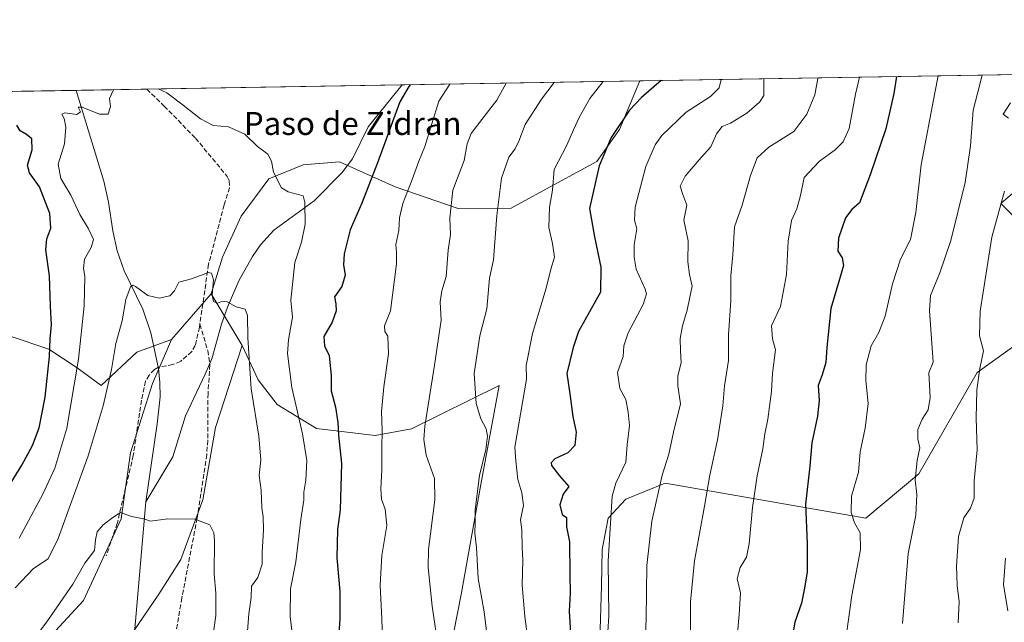
# Model space of a CAD drawing. Units: metres. Extents: x 614385 to 617839, y 4722437 to 4724807.
# Drawn here: x 616313 to 616656, y 4724597 to 4724807 of the extents above; entities that cross this region are included whole.
import ezdxf
from ezdxf.enums import TextEntityAlignment as Align

# ---------------------------------------------------------------- set-up
doc = ezdxf.new("R2010")
doc.units = ezdxf.units.M
doc.header["$MEASUREMENT"] = 0
doc.linetypes.add('DGN Style 3', pattern=[2.307223458686699, 1.648016756204785, -0.6592067024819142])
for name, color, linetype, lineweight in [('Arbolado forestal CxS', 92, 'Continuous', 0), ('Comarca CxS', 21, 'Continuous', 0), ('Comunidad Autónoma CxS', 142, 'Continuous', 0), ('Corriente natural lineal', 142, 'Continuous', 13), ('Cultivos herbáceos CxS', 92, 'Continuous', 0), ('Curva de nivel maestra', 30, 'Continuous', 30), ('Curva de nivel normal', 30, 'Continuous', 0), ('Entidad de ámbito territorial CxS', 92, 'Continuous', 0), ('Matorral CxS', 135, 'Continuous', 0), ('Municipio CxS', 4, 'Continuous', 0), ('Pastizal CxS', 92, 'Continuous', 0), ('Provincia CxS', 1, 'Continuous', 0), ('Senda', 7, 'DGN Style 3', 0), ('Texto cartográfico', 7, 'Continuous', 0)]:
    doc.layers.add(name, color=color, linetype=linetype, lineweight=lineweight)
doc.styles.add('Style-Arial', font='txt')

msp = doc.modelspace()

# ---------------------------------------------------------------- linework, layer by layer
at = {"layer": 'Arbolado forestal CxS', "color": 92, "linetype": 'Continuous', "lineweight": 0, "extrusion": (-0.2852911782198755, -0.004786705973201914, 0.9584289389807893), "elevation": -197718.2049731633, "flags": 128}
msp.add_lwpolyline([(-4713778.173820062, 667018.8969036336), (-4713778.173820062, 667307.9152861258)], dxfattribs=at)
at = {"layer": 'Arbolado forestal CxS', "color": 92, "linetype": 'Continuous', "lineweight": 0, "extrusion": (0.006671282773056631, -0.01108863398182909, 0.9999162645854797), "elevation": -47488.73153790209, "flags": 128}
msp.add_lwpolyline([(616361.0304582538, 4724475.632040108), (616371.8668318146, 4724457.621932833)], dxfattribs=at)
at = {"layer": 'Arbolado forestal CxS', "color": 92, "linetype": 'Continuous', "lineweight": 0}
for points in [[(616458.0358999996, 4724561.0141, 808.9548000000068), (616467.1687000003, 4724607.044700001, 813.2449000000051), (616474.0380999995, 4724645.375299999, 815.0463000000018), (616480.4115000004, 4724679.880899999, 817.312300000005), (616449.7934999998, 4724664.7985, 808.4131999999955), (616437.1584999999, 4724662.432499999, 803.8059000000068), (616416.7154999999, 4724664.8595, 796.793399999995), (616403.0516999997, 4724673.244899999, 792.726800000004), (616396.3749000002, 4724681.8869, 790.8650999999954), (616390.8532999996, 4724693.7437, 789.6165000000037), (616380.0185000002, 4724711.752699999, 789.8885000000009), (616384.0015000004, 4724724.591499999, 791.0329000000056), (616390.4808999998, 4724738.7915, 792.702099999995), (616400.1810999997, 4724751.839299999, 794.5127999999969), (616412.0891000004, 4724756.7171, 796.0813999999956), (616424.7710999995, 4724757.815099999, 796.9768999999943), (616444.1750999996, 4724749.004899999, 803.0956000000006), (616466.0739000002, 4724741.553900001, 810.5959000000004), (616484.5186999999, 4724741.593699999, 816.138300000006), (616500.7336999997, 4724750.4363, 820.3304000000062), (616514.4549000004, 4724757.920100001, 824.277700000006), (616522.3191000001, 4724768.996300001, 824.7284999999974), (616529.3715000004, 4724785.9452, 822.5408000000026), (616806.3361000001, 4724790.5921, 905.0068000000028)], [(616529.3715000004, 4724785.9453, 822.5406999999979), (616522.3191000001, 4724768.996300001, 824.7284999999974), (616514.4549000004, 4724757.920100001, 824.277700000006), (616500.7336999997, 4724750.4363, 820.3304000000062), (616484.5186999999, 4724741.593699999, 816.138300000006), (616466.0739000002, 4724741.553900001, 810.5959000000004), (616444.1750999996, 4724749.004899999, 803.0956000000006), (616424.7710999995, 4724757.815099999, 796.9768999999943), (616412.0891000004, 4724756.7171, 796.0813999999956), (616400.1810999997, 4724751.839299999, 794.5127999999969), (616390.4808999998, 4724738.7915, 792.702099999995), (616384.0015000004, 4724724.591499999, 791.0329000000056), (616380.0185000002, 4724711.752699999, 789.8885000000009)], [(616663.4370999997, 4724750.301100001, 866.730899999995), (616655.1961000003, 4724743.235099999, 864.6978999999993), (616668.1458999999, 4724730.280099999, 869.9435999999987)], [(616668.1458999999, 4724730.280099999, 869.9435999999987), (616655.1961000003, 4724743.235099999, 864.6978999999993), (616663.4370999997, 4724750.301100001, 866.730899999995)], [(616663.4370999997, 4724750.301100001, 866.730899999995), (616655.1961000003, 4724743.235099999, 864.6978999999993), (616668.1458999999, 4724730.280099999, 869.9435999999987)], [(616663.4370999997, 4724750.301100001, 866.730899999995), (616655.1961000003, 4724743.235099999, 864.6978999999993), (616668.1458999999, 4724730.280099999, 869.9435999999987)], [(616390.8532999996, 4724693.7437, 789.6165000000037), (616381.5027000001, 4724665.2159, 786.8657999999997), (616377.1253000004, 4724640.052100001, 785.4140000000043), (616369.4671, 4724619.2653, 784.5834999999935), (616361.8076999999, 4724607.230699999, 783.9489000000032), (616347.5856999997, 4724586.4439, 782.6897000000026), (616343.2725000001, 4724565.7959, 781.7045999999973), (616326.7906999999, 4724517.510500001, 779.3246999999974), (616319.7270999998, 4724466.867900001, 775.3499000000012), (616309.1316999998, 4724435.0703, 771.7777999999962), (616303.2443000004, 4724412.693499999, 769.8640000000014), (616289.1183000002, 4724395.0277, 768.5181000000011), (616292.6501000002, 4724385.605699999, 767.5981000000029), (616320.8618999999, 4724379.8095, 770.2023000000045)], [(616347.5856999997, 4724586.4439, 782.6897000000026), (616361.8076999999, 4724607.230699999, 783.9489000000032), (616369.4671, 4724619.2653, 784.5834999999935), (616377.1253000004, 4724640.052100001, 785.4140000000043), (616381.5027000001, 4724665.2159, 786.8657999999997), (616390.8532999996, 4724693.7437, 789.6165000000037), (616396.3749000002, 4724681.8869, 790.8650999999954), (616403.0516999997, 4724673.244899999, 792.726800000004), (616416.7154999999, 4724664.8595, 796.793399999995), (616437.1584999999, 4724662.432499999, 803.8059000000068), (616449.7934999998, 4724664.7985, 808.4131999999955), (616480.4115000004, 4724679.880899999, 817.312300000005), (616474.0380999995, 4724645.375299999, 815.0463000000018), (616467.1687000003, 4724607.044700001, 813.2449000000051), (616458.0358999996, 4724561.0141, 808.9548000000068)], [(616390.8532999996, 4724693.7437, 789.6165000000037), (616396.3749000002, 4724681.8869, 790.8650999999954), (616403.0516999997, 4724673.244899999, 792.726800000004), (616416.7154999999, 4724664.8595, 796.793399999995), (616437.1584999999, 4724662.432499999, 803.8059000000068), (616449.7934999998, 4724664.7985, 808.4131999999955), (616480.4115000004, 4724679.880899999, 817.312300000005), (616474.0380999995, 4724645.375299999, 815.0463000000018), (616467.1687000003, 4724607.044700001, 813.2449000000051), (616458.0358999996, 4724561.0141, 808.9548000000068), (616448.1190999999, 4724501.627499999, 803.591499999995), (616445.5346999997, 4724467.8959, 799.704700000002), (616450.6193000004, 4724433.173900001, 804.7838000000047), (616442.2581000002, 4724418.272299999, 801.5001999999951), (616428.5151000004, 4724411.4233, 797.2376999999979), (616416.6999000004, 4724404.009500001, 793.8951999999991), (616410.3306999998, 4724380.9869, 791.6592999999993), (616410.3302999996, 4724350.3661, 796.9348000000027)], [(616662.9203000005, 4724695.842300001, 869.9521999999997), (616646.9550999999, 4724684.349500001, 864.5966000000045), (616626.5635000002, 4724649.0459, 860.311799999996), (616608.1064999999, 4724633.7071, 855.9284000000043), (616538.2669000002, 4724645.818700001, 835.1143000000012), (616524.4769000001, 4724640.2369, 831.3025000000052), (616518.3547, 4724633.6669, 829.3338999999978), (616516.2087000003, 4724622.799100001, 828.9244000000036), (616516.0355000002, 4724610.099099999, 828.8934000000008), (616515.4590999996, 4724591.0383, 828.6524000000064), (616499.8004999999, 4724530.0689, 824.2584999999963), (616500.7878999999, 4724487.686100001, 823.2302000000054), (616493.2490999997, 4724432.828700001, 818.6906000000017), (616494.4168999996, 4724418.273700001, 816.4519), (616499.1416999997, 4724410.830900001, 817.047900000005), (616508.3816999998, 4724401.648700001, 819.7848999999987)], [(616508.3816999998, 4724401.648700001, 819.7848999999987), (616499.1416999997, 4724410.830900001, 817.047900000005), (616494.4168999996, 4724418.273700001, 816.4519), (616493.2490999997, 4724432.828700001, 818.6906000000017), (616500.7878999999, 4724487.686100001, 823.2302000000054), (616499.8004999999, 4724530.0689, 824.2584999999963), (616515.4590999996, 4724591.0383, 828.6524000000064), (616516.0355000002, 4724610.099099999, 828.8934000000008), (616516.2087000003, 4724622.799100001, 828.9244000000036), (616518.3547, 4724633.6669, 829.3338999999978), (616524.4769000001, 4724640.2369, 831.3025000000052), (616538.2669000002, 4724645.818700001, 835.1143000000012), (616608.1064999999, 4724633.7071, 855.9284000000043), (616626.5635000002, 4724649.0459, 860.311799999996), (616646.9550999999, 4724684.349500001, 864.5966000000045), (616662.9203000005, 4724695.842300001, 869.9521999999997)], [(616662.9203000005, 4724695.842300001, 869.9521999999997), (616646.9550999999, 4724684.349500001, 864.5966000000045), (616626.5635000002, 4724649.0459, 860.311799999996), (616608.1064999999, 4724633.7071, 855.9284000000043), (616538.2669000002, 4724645.818700001, 835.1143000000012), (616524.4769000001, 4724640.2369, 831.3025000000052), (616518.3547, 4724633.6669, 829.3338999999978), (616516.2087000003, 4724622.799100001, 828.9244000000036), (616516.0355000002, 4724610.099099999, 828.8934000000008), (616515.4590999996, 4724591.0383, 828.6524000000064), (616499.8004999999, 4724530.0689, 824.2584999999963), (616500.7878999999, 4724487.686100001, 823.2302000000054), (616493.2490999997, 4724432.828700001, 818.6906000000017), (616494.4168999996, 4724418.273700001, 816.4519), (616499.1416999997, 4724410.830900001, 817.047900000005), (616508.3816999998, 4724401.648700001, 819.7848999999987), (616520.2553000003, 4724390.023700001, 823.314400000003), (616525.0033, 4724381.945900001, 824.4225000000006), (616523.8151000004, 4724362.2279, 825.2122999999993), (616518.6338999998, 4724355.076099999, 824.8931000000011), (616524.8234999999, 4724317.203299999, 826.852899999998), (616526.8728999998, 4724292.656500001, 826.1027000000031)], [(616662.9203000005, 4724695.842300001, 869.9521999999997), (616646.9550999999, 4724684.349500001, 864.5966000000045), (616626.5635000002, 4724649.0459, 860.311799999996), (616608.1064999999, 4724633.7071, 855.9284000000043), (616538.2669000002, 4724645.818700001, 835.1143000000012), (616524.4769000001, 4724640.2369, 831.3025000000052), (616518.3547, 4724633.6669, 829.3338999999978), (616516.2087000003, 4724622.799100001, 828.9244000000036), (616516.0355000002, 4724610.099099999, 828.8934000000008), (616515.4590999996, 4724591.0383, 828.6524000000064), (616499.8004999999, 4724530.0689, 824.2584999999963), (616500.7878999999, 4724487.686100001, 823.2302000000054), (616493.2490999997, 4724432.828700001, 818.6906000000017), (616494.4168999996, 4724418.273700001, 816.4519), (616499.1416999997, 4724410.830900001, 817.047900000005), (616508.3816999998, 4724401.648700001, 819.7848999999987), (616520.2553000003, 4724390.023700001, 823.314400000003), (616525.0033, 4724381.945900001, 824.4225000000006), (616523.8151000004, 4724362.2279, 825.2122999999993), (616518.6338999998, 4724355.076099999, 824.8931000000011), (616524.8234999999, 4724317.203299999, 826.852899999998), (616526.8728999998, 4724292.656500001, 826.1027000000031)]]:
    msp.add_polyline3d(points, dxfattribs=at)
at = {"layer": 'Comarca CxS', "color": 21, "linetype": 'Continuous', "lineweight": 0, "flags": 128}
msp.add_lwpolyline([(614950.7337753967, 4722445.484882726), (614423.3900008631, 4722436.639982751), (614385.1900008639, 4724749.969982726), (617727.6331905529, 4724806.049667588), (617799.7700008893, 4724807.259982726), (617839.0900008884, 4722493.929982751)], close=True, dxfattribs=at)
at = {"layer": 'Comunidad Autónoma CxS', "color": 142, "linetype": 'Continuous', "lineweight": 0, "flags": 128}
msp.add_lwpolyline([(614950.7337753967, 4722445.484882726), (614423.3900008631, 4722436.639982751), (614385.1900008639, 4724749.969982726), (617727.6331905529, 4724806.049667588), (617799.7700008893, 4724807.259982726), (617839.0900008884, 4722493.929982751)], close=True, dxfattribs=at)
at = {"layer": 'Corriente natural lineal', "color": 142, "linetype": 'Continuous', "lineweight": 13}
for points in [[(616333.0300000003, 4724782.650599999, 795.5108999999939), (616342.6801000005, 4724750.9901, 793.6726000000053), (616344.2100999998, 4724743.6601, 793.0482000000048), (616345.8201000001, 4724733.780099999, 792.6190999999964), (616347.3000999996, 4724726.7401, 791.7692999999999), (616349.7801000001, 4724719.800100001, 791.0096999999951), (616356.2301000003, 4724706.460100001, 789.7614000000032), (616359.0500999996, 4724698.1501, 788.8986000000006), (616361.7100999998, 4724685.800100001, 787.7388999999966), (616362.1901000004, 4724680.860099999, 787.4648000000017), (616362.2200999996, 4724675.9101, 787.2204000000056), (616361.2401000002, 4724666.550100001, 786.8239000000032), (616357.3201000001, 4724639.350099999, 785.4725000000036)], [(616446.6169999996, 4724784.556700001, 800.0478000000003), (616434.7600999996, 4724769.960100001, 798.1907000000066), (616429.3300999999, 4724758.8301, 797.3252000000067), (616425.5201000003, 4724753.9301, 796.8417999999947), (616415.8701, 4724744.210100001, 795.5853000000062), (616401.8101000005, 4724733.950099999, 792.9573999999994), (616397.2200999996, 4724728.870100001, 792.2284999999974), (616394.3800999997, 4724724.8101, 791.8757000000041), (616389.7301000003, 4724716.270099999, 790.9890000000014), (616385.6901000004, 4724707.1601, 789.8227000000044), (616383.5800999999, 4724701.220100001, 789.5872999999993), (616380.2301000003, 4724689.190099999, 788.4903999999952), (616378.0000999998, 4724683.8301, 787.9888999999966), (616371.1101000002, 4724669.3101, 786.719299999997), (616366.6601, 4724654.9801, 786.1594000000041), (616357.3201000001, 4724639.350099999, 785.4725000000036)], [(616357.3201000001, 4724639.350099999, 785.4725000000036), (616351.3901000004, 4724570.9301, 781.8154999999971), (616349.9600999998, 4724561.0701, 781.3684000000068), (616347.1001000004, 4724548.9001, 780.757700000002), (616341.4001000002, 4724528.7601, 779.1217999999935), (616333.8300999999, 4724505.0001, 777.708700000003), (616331.1201, 4724495.420100001, 777.9431000000042), (616331.0235000001, 4724494.979699999, 777.904800000004), (616325.2796999998, 4724486.842700001, 777.4339000000036), (616324.7505000001, 4724484.726, 777.1797999999981), (616329.5130000003, 4724461.442600001, 774.6579000000056), (616320.6651, 4724447.767899999, 773.4293999999937), (616312.1001000004, 4724408.7301, 769.5951999999961)]]:
    msp.add_polyline3d(points, dxfattribs=at)
at = {"layer": 'Cultivos herbáceos CxS', "color": 92, "linetype": 'Continuous', "lineweight": 0, "extrusion": (-0.04375351625134812, -0.05030559929556865, 0.9977750129639231), "elevation": -263860.1183665085, "flags": 128}
msp.add_lwpolyline([(-2635559.107405938, 3960685.815176033), (-2635559.107405938, 3960664.690552137)], dxfattribs=at)
at = {"layer": 'Cultivos herbáceos CxS', "color": 92, "linetype": 'Continuous', "lineweight": 0, "extrusion": (0.006671282773056631, -0.01108863398182909, 0.9999162645854797), "elevation": -47488.73153790209, "flags": 128}
msp.add_lwpolyline([(616361.0304582538, 4724475.632040108), (616371.8668318146, 4724457.621932833)], dxfattribs=at)
at = {"layer": 'Cultivos herbáceos CxS', "color": 92, "linetype": 'Continuous', "lineweight": 0}
for points in [[(616310.3091000002, 4724468.0461, 776.5301000000036), (616313.8403000003, 4724492.7777, 778.6745999999986), (616307.9549000004, 4724533.9987, 781.7780000000057), (616315.0192999998, 4724556.375299999, 783), (616318.5504999999, 4724579.929099999, 783.761799999993), (616324.4369000001, 4724592.884099999, 784.2504000000046), (616335.5509000003, 4724605.0427, 784.4590999999928), (616348.6803000001, 4724633.488500001, 784.9824999999983), (616351.9627, 4724656.463300001, 786.1514000000025), (616359.6209000006, 4724680.533100001, 787.4716000000044), (616364.4543000003, 4724691.808499999, 788.0188000000054), (616366.1860999997, 4724695.848900001, 788.4801000000007), (616380.0185000002, 4724711.752699999, 789.8885000000009), (616390.8532999996, 4724693.7437, 789.6165000000037), (616381.5027000001, 4724665.2159, 786.8657999999997), (616377.1253000004, 4724640.052100001, 785.4140000000043), (616369.4671, 4724619.2653, 784.5834999999935), (616361.8076999999, 4724607.230699999, 783.9489000000032), (616347.5856999997, 4724586.4439, 782.6897000000026), (616343.2725000001, 4724565.7959, 781.7045999999973), (616326.7906999999, 4724517.510500001, 779.3246999999974), (616319.7270999998, 4724466.867900001, 775.3499000000012), (616309.1316999998, 4724435.0703, 771.7777999999962)], [(616390.8532999996, 4724693.7437, 789.6165000000037), (616381.5027000001, 4724665.2159, 786.8657999999997), (616377.1253000004, 4724640.052100001, 785.4140000000043), (616369.4671, 4724619.2653, 784.5834999999935), (616361.8076999999, 4724607.230699999, 783.9489000000032), (616347.5856999997, 4724586.4439, 782.6897000000026), (616343.2725000001, 4724565.7959, 781.7045999999973), (616326.7906999999, 4724517.510500001, 779.3246999999974), (616319.7270999998, 4724466.867900001, 775.3499000000012), (616309.1316999998, 4724435.0703, 771.7777999999962), (616303.2443000004, 4724412.693499999, 769.8640000000014), (616289.1183000002, 4724395.0277, 768.5181000000011), (616292.6501000002, 4724385.605699999, 767.5981000000029), (616320.8618999999, 4724379.8095, 770.2023000000045)], [(616366.1860999997, 4724695.848900001, 788.4801000000007), (616364.4543000003, 4724691.808499999, 788.0188000000054), (616359.6209000006, 4724680.533100001, 787.4716000000044), (616351.9627, 4724656.463300001, 786.1514000000025), (616348.6803000001, 4724633.488500001, 784.9824999999983), (616335.5509000003, 4724605.0427, 784.4590999999928), (616324.4369000001, 4724592.884099999, 784.2504000000046), (616318.5504999999, 4724579.929099999, 783.761799999993), (616315.0192999998, 4724556.375299999, 783), (616307.9549000004, 4724533.9987, 781.7780000000057), (616313.8403000003, 4724492.7777, 778.6745999999986), (616310.3091000002, 4724468.0461, 776.5301000000036)]]:
    msp.add_polyline3d(points, dxfattribs=at)
at = {"layer": 'Curva de nivel maestra', "color": 30, "linetype": 'Continuous', "lineweight": 30, "flags": 128}
for points, elevation in [([(616536.8126999997, 4724786.07), (616529.9800000006, 4724780.110099999), (616525.8200000003, 4724775.8101), (616519.4500000002, 4724766.2501), (616515.2000000002, 4724756.3301), (616511.8799999999, 4724741.4801), (616513.5599999996, 4724731.640100001), (616515.8200000003, 4724721.040100001), (616515.6900000004, 4724712.360099999), (616508.0599999996, 4724698.690099999), (616506.2000000002, 4724693.1501), (616503.9199999999, 4724684.040100001), (616504.9900000002, 4724676.9301), (616506.0499999998, 4724669.120100001), (616507.1500000004, 4724663.600099999), (616506.79, 4724658.920100001), (616504.2999999998, 4724656.360099999), (616499.7400000002, 4724654.360099999), (616498.4699999997, 4724652.9301), (616498.5999999996, 4724652.030099999), (616501.4299999997, 4724648.360099999), (616504.6399999997, 4724644.700099999), (616502.6500000004, 4724642.050100001), (616501.54, 4724638.3301), (616502.3700000001, 4724634.920100001), (616503.8799999999, 4724633.860099999), (616503.8799999999, 4724630.590100001), (616504.8399999999, 4724625.390100001), (616505.0499999998, 4724614.0801), (616505.1500000004, 4724607.530099999), (616504.7800000003, 4724601.2401), (616505.3300000001, 4724591.690099999)], 825), ([(616618.7833000004, 4724787.4453), (616617.9199999999, 4724781.590100001), (616615.0899999999, 4724769.2501), (616609.5999999996, 4724753.200099999), (616605.9699999997, 4724743.470100001), (616603.25, 4724741.140100001), (616600.9900000002, 4724738.2401), (616598.5599999996, 4724731.210100001), (616598.4199999999, 4724726.690099999), (616599.8600000005, 4724724.3301), (616600.2999999998, 4724721.690099999), (616598.7400000002, 4724716.030099999), (616595.9299999997, 4724706.700099999), (616594.4900000002, 4724693.0701), (616594.2400000002, 4724687.840100001), (616592.8899999997, 4724683.5701), (616591.4699999997, 4724679.8301), (616591.8399999999, 4724674.690099999), (616591.2800000003, 4724669.130100001), (616589.3099999996, 4724659.940099999), (616588.5999999996, 4724651.800100001), (616587.0899999999, 4724638.5001), (616587.7000000002, 4724624.890100001), (616587.6699999999, 4724614.850099999), (616586.6399999997, 4724608.6601), (616585.7400000002, 4724604.030099999), (616583.3600000005, 4724597.4901), (616580.79, 4724582.8301)], 850), ([(616449.3304000003, 4724784.6022), (616448.8499999996, 4724784.050100001), (616445.75, 4724778.700099999), (616437.9900000002, 4724757.470100001), (616432.5, 4724743.380100001), (616428.4699999997, 4724734.090100001), (616426.4199999999, 4724725.6801), (616426.1600000003, 4724721.920100001), (616426.6799999997, 4724718.3301), (616425.6100000005, 4724714.360099999), (616423.0599999996, 4724710.690099999), (616423.4800000006, 4724708.3101), (616423.6200000001, 4724705.8201), (616422.2000000002, 4724701.9801), (616419.3300000001, 4724696.9001), (616419.5499999998, 4724693.720100001), (616421.0899999999, 4724690.3201), (616421.8600000005, 4724683.210100001), (616421.8799999999, 4724678.030099999), (616423.3899999997, 4724672.360099999), (616424.2100000001, 4724667.020099999), (616424.4400000004, 4724662.620100001), (616425.4900000002, 4724652.720100001), (616424.9400000004, 4724636.5101), (616424.0800000001, 4724629.690099999), (616423.7699999996, 4724619.880100001), (616424.9000000004, 4724608.120100001), (616424.8600000005, 4724598.5001), (616424.1799999997, 4724588.850099999)], 800.0000000000001), ([(616308.5, 4724643.100099999), (616314.0800000001, 4724652.110099999), (616317.7599999999, 4724658.920100001), (616320.0700000003, 4724665.120100001), (616322.2100000001, 4724675.780099999), (616323.75, 4724689.9801), (616323.9000000004, 4724696.130100001), (616324.3600000005, 4724700.960100001), (616324.0700000003, 4724707.450099999), (616323.6600000003, 4724718.030099999), (616322.4400000004, 4724727.090100001), (616322.75, 4724731.0001), (616324.1600000003, 4724734.6501), (616323.8399999999, 4724739.7501), (616320.25, 4724749.020099999), (616316.7100000001, 4724753.890100001), (616316.0899999999, 4724756.640100001), (616317.6399999997, 4724761.9301), (616317.5199999996, 4724765.8201), (616315.75, 4724767.2501), (616313.5300000003, 4724768.550100001), (616312.2999999998, 4724770.5001)], 800)]:
    msp.add_lwpolyline(points, dxfattribs=dict(at, elevation=elevation))
at = {"layer": 'Curva de nivel normal', "color": 30, "linetype": 'Continuous', "lineweight": 0, "flags": 128}
for points, elevation in [([(616516.6227000002, 4724785.7313), (616511.9500000002, 4724779.8101), (616508.2999999998, 4724773.220100001), (616506.2300000006, 4724768.9301), (616503.9100000003, 4724763.530099999), (616499.5800000001, 4724755.040100001), (616498.9800000006, 4724747.940099999), (616497.9299999997, 4724741.920100001), (616497.6200000001, 4724734.860099999), (616499, 4724729.370100001), (616499.6900000004, 4724724.5601), (616498.4199999999, 4724720.4001), (616496.7999999998, 4724713.7301), (616492.04, 4724698.020099999), (616489.7400000002, 4724686.8101), (616489.8700000001, 4724682.100099999), (616485.8200000003, 4724658.380100001), (616486.1500000004, 4724653.630100001), (616486.8799999999, 4724647.100099999), (616488.25, 4724642.520099999), (616488.8799999999, 4724638.0701), (616487.8399999999, 4724633.0801), (616488.2199999997, 4724629.590100001), (616488.3600000005, 4724623.470100001), (616488.6600000003, 4724619.040100001), (616488.4199999999, 4724610.360099999), (616489.2699999996, 4724599.360099999), (616491.04, 4724586.1601)], 820), ([(616557.7632999998, 4724786.421599999), (616557.0300000003, 4724783.5801), (616554.0499999998, 4724780.520099999), (616545.5599999996, 4724775.020099999), (616536.9900000002, 4724766.940099999), (616534.7199999997, 4724763.640100001), (616531.5300000003, 4724756.1601), (616527.7999999998, 4724742.030099999), (616527.5199999996, 4724737.420100001), (616528.3300000001, 4724734.420100001), (616527.4100000003, 4724728.8201), (616527.4500000002, 4724724.540100001), (616528.0899999999, 4724720.4001), (616531.2000000002, 4724713.4301), (616531.6500000004, 4724711.780099999), (616530.5199999996, 4724708.090100001), (616525.3099999996, 4724698.210100001), (616523.7999999998, 4724693.6801), (616523.5599999996, 4724689.940099999), (616521.6100000005, 4724684.360099999), (616522.4000000004, 4724678.840100001), (616524.5599999996, 4724674.970100001), (616525.2800000003, 4724670.550100001), (616525.8399999999, 4724665.9101), (616525.0199999996, 4724659.2401), (616524.5, 4724653.130100001), (616520.9699999997, 4724645.880100001), (616519.75, 4724641.3101), (616518.2999999998, 4724618.700099999), (616518.5599999996, 4724599.5001), (616517.9400000004, 4724588.840100001)], 830), ([(616572.5683000004, 4724786.67), (616572.5800000001, 4724780.8301), (616571.04, 4724778.5101), (616566.6399999997, 4724774.7501), (616561.0199999996, 4724771.2401), (616558.0999999996, 4724770.040100001), (616556.1399999997, 4724767.540100001), (616554.1500000004, 4724762.9901), (616550.79, 4724759.2501), (616545.2100000001, 4724752.7501), (616543.4800000006, 4724749.280099999), (616544.3799999999, 4724746.350099999), (616545.7100000001, 4724742.620100001), (616544.6900000004, 4724737.440099999), (616546.2400000002, 4724730.2301), (616546.1399999997, 4724722.9001), (616546.6399999997, 4724718.530099999), (616547.6100000005, 4724714.4801), (616546.7599999999, 4724710.630100001), (616545.9199999999, 4724706.090100001), (616544.2100000001, 4724700.690099999), (616543.4400000004, 4724696.2301), (616543.5, 4724691.8301), (616543.8099999996, 4724687.9101), (616542.5700000003, 4724683.100099999), (616542.5999999996, 4724679.7601), (616543.5099999999, 4724673.440099999), (616541.0999999996, 4724663.590100001), (616539.4699999997, 4724655.920100001), (616537.1799999997, 4724648.6501), (616533.54, 4724632.600099999), (616531.7800000003, 4724617.210100001), (616531.6200000001, 4724598.6501), (616531.0800000001, 4724588.1601)], 835), ([(616591.3836000003, 4724786.9857), (616591.4000000004, 4724786.840100001), (616590.2999999998, 4724781.120100001), (616587.5800000001, 4724774.360099999), (616583.0199999996, 4724768.360099999), (616574.3600000005, 4724762.890100001), (616570.2599999999, 4724759.1501), (616567.9100000003, 4724753.040100001), (616565.0199999996, 4724742.630100001), (616562.4100000003, 4724735.1801), (616561.7300000006, 4724725.360099999), (616561.1100000005, 4724718.030099999), (616561.0700000003, 4724709.360099999), (616560.3300000001, 4724697.470100001), (616560.2599999999, 4724688.520099999), (616558.8700000001, 4724679.700099999), (616558.25, 4724672.840100001), (616556.4400000004, 4724660.9301), (616553.75, 4724648.640100001), (616551.9500000002, 4724637.890100001), (616548.4800000006, 4724618.780099999), (616547.0899999999, 4724604.5701), (616547.0899999999, 4724587.870100001)], 840), ([(616605.9117000002, 4724787.229499999), (616604.5700000003, 4724781.360099999), (616602.3399999999, 4724769.390100001), (616600.1900000004, 4724764.670100001), (616597.4800000006, 4724761.940099999), (616592.0300000003, 4724758.020099999), (616586.6299999999, 4724752.270099999), (616585.3099999996, 4724746.090100001), (616584.0300000003, 4724741.350099999), (616582.2400000002, 4724737.360099999), (616581.04, 4724730.090100001), (616580.5, 4724718.470100001), (616578.4199999999, 4724707.390100001), (616575.25, 4724700.690099999), (616575.5700000003, 4724696.140100001), (616576.6799999997, 4724692.2401), (616575.6399999997, 4724684.200099999), (616575.2400000002, 4724677.7601), (616574.5199999996, 4724672.5801), (616574, 4724668.100099999), (616572.8799999999, 4724663.090100001), (616572.2199999997, 4724657.780099999), (616570.2699999996, 4724648.450099999), (616568.6100000005, 4724637.360099999), (616567.4800000006, 4724624.690099999), (616566.5300000003, 4724620.030099999), (616564.29, 4724616.450099999), (616563.2999999998, 4724612.540100001), (616564.4699999997, 4724607.710100001), (616564.0199999996, 4724600.0801), (616563.2999999998, 4724592.370100001)], 845), ([(616599.5099999999, 4724579.9901), (616603.25, 4724606.690099999), (616606.2599999999, 4724622.7501), (616606.1100000005, 4724628.5601), (616604.2000000002, 4724632.090100001), (616603.0599999996, 4724635.620100001), (616603.1699999999, 4724641.350099999), (616605.5999999996, 4724649.7401), (616606.0899999999, 4724656.8101), (616607.9000000004, 4724665.040100001), (616608.9199999999, 4724673.640100001), (616608.1500000004, 4724681.5701), (616608.2800000003, 4724687.030099999), (616610.0199999996, 4724693.690099999), (616612.5999999996, 4724698.360099999), (616614.8200000003, 4724704.030099999), (616617.4600000001, 4724715.3101), (616620.1699999999, 4724723.8201), (616623.7100000001, 4724730.6801), (616625.5999999996, 4724740.130100001), (616627.4199999999, 4724756.690099999), (616632.1900000004, 4724781.8301), (616633.2808999997, 4724787.6887)], 855), ([(616620.9500000002, 4724597.030099999), (616622.8700000001, 4724621.4101), (616625.5499999998, 4724634.690099999), (616625.8799999999, 4724641.950099999), (616625.3200000003, 4724647.0101), (616626.0199999996, 4724653.690099999), (616626.8799999999, 4724658.1801), (616626.2800000003, 4724661.300100001), (616626.1900000004, 4724664.5101), (616627.75, 4724668.1601), (616629.8399999999, 4724671.340100001), (616630.4800000006, 4724675.670100001), (616630.0899999999, 4724684.3201), (616631.54, 4724688.0101), (616630.3600000005, 4724706.030099999), (616630.6399999997, 4724711.170100001), (616633.8899999997, 4724719.0701), (616637.6799999997, 4724730.380100001), (616642.7599999999, 4724750.5801), (616644.54, 4724763.290100001), (616645.5199999996, 4724775.790100001), (616647.0899999999, 4724782.0801), (616648.6250999998, 4724787.9461)], 860), ([(616313.0899999999, 4724626.690099999), (616321.4299999997, 4724642.030099999), (616325.6100000005, 4724651.030099999), (616329.7999999998, 4724665.030099999), (616333.8499999996, 4724689.030099999), (616335.7999999998, 4724707.640100001), (616336.0499999998, 4724717.9801), (616335.5300000003, 4724720.5601), (616335.9000000004, 4724723.8301), (616338.2800000003, 4724727.9001), (616339.0099999999, 4724730.690099999), (616337.2699999996, 4724734.460100001), (616334.2199999997, 4724739.450099999), (616331.1100000005, 4724746.130100001), (616327.6600000003, 4724752.0001), (616326.7599999999, 4724756.9301), (616328.9000000004, 4724764.0001), (616329.3499999996, 4724769.8301), (616328.8200000003, 4724772.9001), (616328.0499999998, 4724774.3101), (616329.0700000003, 4724774.860099999), (616333.2800000003, 4724774.2301), (616334.4900000002, 4724775.120100001), (616333.7000000002, 4724776.8201), (616335.1399999997, 4724776.850099999), (616341.0800000001, 4724774.3201), (616344.1200000001, 4724774.360099999), (616344.9500000002, 4724777.0101), (616344.5599999996, 4724779.770099999), (616345.9989, 4724782.868600001)], 795), ([(616361.5985000003, 4724783.1303), (616364.6100000005, 4724781.8101), (616370.29, 4724777.440099999), (616376.3700000001, 4724772.690099999), (616380.7400000002, 4724770.390100001), (616386.1299999999, 4724769.960100001), (616391.7999999998, 4724767.380100001), (616396.1500000004, 4724763.090100001), (616399.7300000006, 4724760.4801), (616401.0999999996, 4724757.950099999), (616401.7699999996, 4724754.1601), (616404.5499999998, 4724748.690099999), (616406.8499999996, 4724747.270099999), (616412.0599999996, 4724745.950099999), (616412.6900000004, 4724743.620100001), (616412.8399999999, 4724736.0801), (616411.5499999998, 4724729.780099999), (616409.1900000004, 4724722.7601), (616407.8200000003, 4724709.5801), (616408.3200000003, 4724703.640100001), (616406.9699999997, 4724695.720100001), (616406.5999999996, 4724691.0001), (616408.1200000001, 4724679.1801), (616411.8200000003, 4724663.050100001), (616413.3300000001, 4724653.7401), (616413, 4724646.940099999), (616412.3600000005, 4724642.690099999), (616412.2999999998, 4724639.9101), (616411.3099999996, 4724633.2301), (616409.4900000002, 4724618.440099999), (616407.6699999999, 4724609.0001), (616407.5599999996, 4724599.450099999), (616408.9400000004, 4724587.840100001)], 795.0000000000001), ([(616463.1446000002, 4724784.834000001), (616459.3200000003, 4724778.9301), (616454.4800000006, 4724763.050100001), (616452.3899999997, 4724758.030099999), (616450.1100000005, 4724751.6601), (616446.7599999999, 4724743.210100001), (616445.6600000003, 4724738.270099999), (616445.4500000002, 4724733.8301), (616444.3499999996, 4724728.9801), (616444.6200000001, 4724726.1501), (616444.5999999996, 4724722.190099999), (616442.4600000001, 4724705.8201), (616440.4500000002, 4724700.6801), (616440.5, 4724698.720100001), (616441.54, 4724697.0701), (616441.7999999998, 4724690.940099999), (616440.1699999999, 4724679.360099999), (616439.4000000004, 4724670.690099999), (616439.6200000001, 4724664.360099999), (616439.4600000001, 4724658.030099999), (616439.4900000002, 4724650.4901), (616439.0899999999, 4724643.890100001), (616439.4199999999, 4724640.270099999), (616440.7100000001, 4724636.8101), (616441.2300000006, 4724631.140100001), (616439.54, 4724620.690099999), (616438.9299999997, 4724610.360099999), (616439.4699999997, 4724598.620100001), (616440.0899999999, 4724581.7401)], 805), ([(616482.8066999996, 4724785.163899999), (616479.5899999999, 4724779.270099999), (616474.29, 4724772.5001), (616470.5800000001, 4724767.610099999), (616469.2599999999, 4724764.020099999), (616468.2000000002, 4724758.280099999), (616464.2699999996, 4724747.840100001), (616463.1799999997, 4724738.120100001), (616463.4699999997, 4724732.5001), (616462.6500000004, 4724727.050100001), (616461.9400000004, 4724717.8301), (616460.4000000004, 4724712.790100001), (616459.8499999996, 4724709.040100001), (616460.1900000004, 4724702.600099999), (616457.8899999997, 4724686.9801), (616454.5099999999, 4724665.700099999), (616454.0999999996, 4724661.090100001), (616454.9100000003, 4724655.590100001), (616457.8799999999, 4724647.450099999), (616458, 4724640.040100001), (616455.7199999997, 4724622.780099999), (616455.6399999997, 4724616.4301), (616457.04, 4724602.960100001), (616460.5199999996, 4724579.4301)], 810), ([(616476.0199999996, 4724593.360099999), (616475.1100000005, 4724601.0801), (616473, 4724612.6601), (616472.5, 4724623.4901), (616471.8600000005, 4724628.470100001), (616471.9699999997, 4724632.050100001), (616471.9800000006, 4724636.5601), (616473.5099999999, 4724648.4801), (616475.7599999999, 4724657.600099999), (616476.3300000001, 4724662.210100001), (616475.9000000004, 4724664.790100001), (616473.9900000002, 4724668.220100001), (616472.3099999996, 4724673.540100001), (616471.6900000004, 4724684.0101), (616473.6900000004, 4724697.1801), (616476.04, 4724706.530099999), (616476.9600000001, 4724717.190099999), (616478.3600000005, 4724723.670100001), (616479.6100000005, 4724739.030099999), (616481.2000000002, 4724752.030099999), (616483.7300000006, 4724759.340100001), (616485.9100000003, 4724762.270099999), (616487.2800000003, 4724765.0001), (616489.4600000001, 4724770.7401), (616495.1399999997, 4724779.530099999), (616499.5223000003, 4724785.444399999)], 815), ([(616657.7999999998, 4724772.9801), (616655.9699999997, 4724774.360099999), (616658.5, 4724778.360099999)], 865), ([(616640.3099999996, 4724597.2601), (616640.5999999996, 4724604.520099999), (616639.9600000001, 4724610.190099999), (616639.6900000004, 4724616.920100001), (616640.4000000004, 4724627.2501), (616642.25, 4724633.7501), (616644.6200000001, 4724637.130100001), (616645.9199999999, 4724640.670100001), (616645.8399999999, 4724646.700099999), (616646.8700000001, 4724657.4301), (616646.54, 4724668.440099999), (616646.8200000003, 4724678.380100001), (616647.8600000005, 4724685.7601), (616649.0899999999, 4724691.9901), (616647.7199999997, 4724697.120100001), (616647.9600000001, 4724705.770099999), (616652.0199999996, 4724731.5801), (616656.4199999999, 4724747.530099999)], 865), ([(616392.6399999997, 4724594.2601), (616393.2000000002, 4724600.360099999), (616393.9800000006, 4724606.030099999), (616394.1399999997, 4724610.030099999), (616396.2400000002, 4724613.030099999), (616397.7599999999, 4724617.690099999), (616397.8399999999, 4724621.7501), (616398.2999999998, 4724629.590100001), (616398.1699999999, 4724634.0801), (616397.6399999997, 4724637.300100001), (616397.4800000006, 4724643.450099999), (616396.8099999996, 4724648.540100001), (616397.3300000001, 4724654.0101), (616396.6399999997, 4724662.270099999), (616393.9299999997, 4724678.7601), (616392.7599999999, 4724696.440099999), (616392.7400000002, 4724704.300100001), (616391.8499999996, 4724706.4101), (616388.7599999999, 4724707.3201), (616385.5800000001, 4724709.0001), (616383.9600000001, 4724709.2601), (616382.2400000002, 4724708.540100001), (616380.8899999997, 4724709.100099999), (616380.3600000005, 4724711.3101), (616380.7999999998, 4724716.710100001), (616380.1399999997, 4724719.0001), (616379.0599999996, 4724719.200099999), (616373.1699999999, 4724717.0701), (616368.75, 4724715.870100001), (616367.2300000006, 4724712.860099999), (616365.6100000005, 4724711.1501), (616361.9600000001, 4724710.3201), (616357.9400000004, 4724711.1801), (616353.6200000001, 4724714.290100001), (616352.8300000001, 4724714.770099999), (616351.9100000003, 4724714.1801), (616350.3300000001, 4724709.780099999), (616349.0199999996, 4724702.4101), (616346.79, 4724694.4801), (616345.3600000005, 4724685.420100001), (616342.3499999996, 4724672.840100001), (616337.1299999999, 4724655.370100001), (616326.6799999997, 4724626.5801), (616323.2300000006, 4724619.550100001), (616318.0800000001, 4724616.130100001), (616311.7100000001, 4724609.420100001)], 790), ([(616316.1200000001, 4724588.710100001), (616323, 4724597.920100001), (616331.8899999997, 4724610.710100001), (616336.04, 4724618.030099999), (616339.3399999999, 4724622.360099999), (616339.7100000001, 4724626.120100001), (616340.3499999996, 4724628.880100001), (616342.4500000002, 4724631.290100001), (616345.79, 4724633.860099999), (616348.4500000002, 4724635.600099999), (616352.3200000003, 4724634.2601), (616356.5700000003, 4724633.390100001), (616358.8600000005, 4724632.6601), (616364.9800000006, 4724633.4801), (616374.3200000003, 4724633.3301), (616379.5999999996, 4724631.340100001), (616381.0199999996, 4724628.5601), (616381.25, 4724625.940099999), (616381.0300000003, 4724614.2601), (616381.7000000002, 4724607.5101), (616381.6200000001, 4724599.7601), (616380.1699999999, 4724589.020099999)], 785), ([(616656.7800000003, 4724619.690099999), (616656.0700000003, 4724610.620100001), (616657.6399999997, 4724601.4001)], 870)]:
    msp.add_lwpolyline(points, dxfattribs=dict(at, elevation=elevation))
at = {"layer": 'Entidad de ámbito territorial CxS', "color": 92, "linetype": 'Continuous', "lineweight": 0, "flags": 128}
msp.add_lwpolyline([(614385.1900008639, 4724749.969982726), (617727.6331905529, 4724806.049667588)], dxfattribs=at)
at = {"layer": 'Matorral CxS', "color": 135, "linetype": 'Continuous', "lineweight": 0}
for points in [[(616366.1860999997, 4724695.848900001, 788.4801000000007), (616354.1513, 4724691.473099999, 788.6981999999989), (616341.7451, 4724679.8903, 791.4176000000007), (616333.3640999999, 4724686.0033, 795.6423999999971), (616323.5175000001, 4724692.567299999, 800.2459999999992), (616310.3885000005, 4724696.944300001, 805.2513000000035), (616299.6675000006, 4724699.930500001, 808.6735000000045), (616282.8507000003, 4724707.567500001, 813.965200000006), (616277.2915000003, 4724707.3641, 815.4216000000015), (616272.6867000004, 4724707.195699999, 816.1576999999961), (616262.5926999999, 4724704.922700001, 818.1337000000058), (616256.3324999996, 4724702.154899999, 818.7204999999958), (616247.4804999996, 4724692.5689, 821.3846000000049)], [(616310.3885000005, 4724696.944300001, 805.2513000000035), (616323.5175000001, 4724692.567299999, 800.2459999999992), (616333.3640999999, 4724686.0033, 795.6423999999971), (616341.7451, 4724679.8903, 791.4176000000007), (616354.1513, 4724691.473099999, 788.6981999999989), (616366.1860999997, 4724695.848900001, 788.4801000000007), (616364.4543000003, 4724691.808499999, 788.0188000000054), (616359.6209000006, 4724680.533100001, 787.4716000000044), (616351.9627, 4724656.463300001, 786.1514000000025), (616348.6803000001, 4724633.488500001, 784.9824999999983), (616335.5509000003, 4724605.0427, 784.4590999999928), (616324.4369000001, 4724592.884099999, 784.2504000000046), (616318.5504999999, 4724579.929099999, 783.761799999993), (616315.0192999998, 4724556.375299999, 783), (616307.9549000004, 4724533.9987, 781.7780000000057), (616313.8403000003, 4724492.7777, 778.6745999999986), (616310.3091000002, 4724468.0461, 776.5301000000036)], [(616366.1860999997, 4724695.848900001, 788.4801000000007), (616364.4543000003, 4724691.808499999, 788.0188000000054), (616359.6209000006, 4724680.533100001, 787.4716000000044), (616351.9627, 4724656.463300001, 786.1514000000025), (616348.6803000001, 4724633.488500001, 784.9824999999983), (616335.5509000003, 4724605.0427, 784.4590999999928), (616324.4369000001, 4724592.884099999, 784.2504000000046), (616318.5504999999, 4724579.929099999, 783.761799999993), (616315.0192999998, 4724556.375299999, 783), (616307.9549000004, 4724533.9987, 781.7780000000057), (616313.8403000003, 4724492.7777, 778.6745999999986), (616310.3091000002, 4724468.0461, 776.5301000000036)]]:
    msp.add_polyline3d(points, dxfattribs=at)
at = {"layer": 'Municipio CxS', "color": 4, "linetype": 'Continuous', "lineweight": 0, "flags": 128}
msp.add_lwpolyline([(614950.7337753967, 4722445.484882726), (614423.3900008631, 4722436.639982751), (614385.1900008639, 4724749.969982726), (617727.6331905529, 4724806.049667588), (617799.7700008893, 4724807.259982726), (617839.0900008884, 4722493.929982751)], close=True, dxfattribs=at)
at = {"layer": 'Pastizal CxS', "color": 92, "linetype": 'Continuous', "lineweight": 0, "extrusion": (-0.2622170215660045, -0.00439930822460419, 0.9649989013922237), "elevation": -181656.5341758913, "flags": 128}
msp.add_lwpolyline([(-4713778.842815997, 671480.5310130237), (-4713778.842815997, 671566.2990340041)], dxfattribs=at)
at = {"layer": 'Pastizal CxS', "color": 92, "linetype": 'Continuous', "lineweight": 0, "extrusion": (0.2460806879343488, 0.004128289346854592, 0.9692405543789563), "elevation": 171943.9674252173, "flags": 128}
msp.add_lwpolyline([(4713779.672940491, -673818.4595922856), (4713779.672940491, -673909.9354116531)], dxfattribs=at)
at = {"layer": 'Pastizal CxS', "color": 92, "linetype": 'Continuous', "lineweight": 0, "extrusion": (0.0279753037601658, 0.0004695911416207523, 0.9996085042974006), "elevation": 20256.01937143461, "flags": 128}
msp.add_lwpolyline([(4713772.889277769, -695250.2973725101), (4713772.889277769, -695274.9084728579)], dxfattribs=at)
at = {"layer": 'Pastizal CxS', "color": 92, "linetype": 'Continuous', "lineweight": 0, "extrusion": (-0.05860217866205128, -0.0009831895266500209, 0.99828093139878), "elevation": -39971.80101392874, "flags": 128}
msp.add_lwpolyline([(-4713778.843596869, 694380.0293391672), (-4713778.843596869, 694469.1841257755)], dxfattribs=at)
at = {"layer": 'Pastizal CxS', "color": 92, "linetype": 'Continuous', "lineweight": 0, "extrusion": (-0.04375351625134812, -0.05030559929556865, 0.9977750129639231), "elevation": -263860.1183665085, "flags": 128}
msp.add_lwpolyline([(-2635559.107405938, 3960685.815176033), (-2635559.107405938, 3960664.690552137)], dxfattribs=at)
at = {"layer": 'Pastizal CxS', "color": 92, "linetype": 'Continuous', "lineweight": 0}
for points in [[(616244.3805000001, 4724781.163600001, 818.0244999999995), (616529.3715000004, 4724785.9452, 822.5408000000026), (616522.3191000001, 4724768.996300001, 824.7284999999974), (616514.4549000004, 4724757.920100001, 824.277700000006), (616500.7336999997, 4724750.4363, 820.3304000000062), (616484.5186999999, 4724741.593699999, 816.138300000006), (616466.0739000002, 4724741.553900001, 810.5959000000004), (616444.1750999996, 4724749.004899999, 803.0956000000006), (616424.7710999995, 4724757.815099999, 796.9768999999943), (616412.0891000004, 4724756.7171, 796.0813999999956), (616400.1810999997, 4724751.839299999, 794.5127999999969), (616390.4808999998, 4724738.7915, 792.702099999995), (616384.0015000004, 4724724.591499999, 791.0329000000056), (616380.0185000002, 4724711.752699999, 789.8885000000009), (616366.1860999997, 4724695.848900001, 788.4801000000007), (616354.1513, 4724691.473099999, 788.6981999999989), (616341.7451, 4724679.8903, 791.4176000000007), (616333.3640999999, 4724686.0033, 795.6423999999971), (616323.5175000001, 4724692.567299999, 800.2459999999992), (616310.3885000005, 4724696.944300001, 805.2513000000035)], [(616529.3715000004, 4724785.9453, 822.5406999999979), (616522.3191000001, 4724768.996300001, 824.7284999999974), (616514.4549000004, 4724757.920100001, 824.277700000006), (616500.7336999997, 4724750.4363, 820.3304000000062), (616484.5186999999, 4724741.593699999, 816.138300000006), (616466.0739000002, 4724741.553900001, 810.5959000000004), (616444.1750999996, 4724749.004899999, 803.0956000000006), (616424.7710999995, 4724757.815099999, 796.9768999999943), (616412.0891000004, 4724756.7171, 796.0813999999956), (616400.1810999997, 4724751.839299999, 794.5127999999969), (616390.4808999998, 4724738.7915, 792.702099999995), (616384.0015000004, 4724724.591499999, 791.0329000000056), (616380.0185000002, 4724711.752699999, 789.8885000000009)], [(616366.1860999997, 4724695.848900001, 788.4801000000007), (616354.1513, 4724691.473099999, 788.6981999999989), (616341.7451, 4724679.8903, 791.4176000000007), (616333.3640999999, 4724686.0033, 795.6423999999971), (616323.5175000001, 4724692.567299999, 800.2459999999992), (616310.3885000005, 4724696.944300001, 805.2513000000035), (616299.6675000006, 4724699.930500001, 808.6735000000045), (616282.8507000003, 4724707.567500001, 813.965200000006), (616277.2915000003, 4724707.3641, 815.4216000000015), (616272.6867000004, 4724707.195699999, 816.1576999999961), (616262.5926999999, 4724704.922700001, 818.1337000000058), (616256.3324999996, 4724702.154899999, 818.7204999999958), (616247.4804999996, 4724692.5689, 821.3846000000049)]]:
    msp.add_polyline3d(points, dxfattribs=at)
at = {"layer": 'Provincia CxS', "color": 1, "linetype": 'Continuous', "lineweight": 0, "flags": 128}
msp.add_lwpolyline([(614950.7337753967, 4722445.484882726), (614423.3900008631, 4722436.639982751), (614385.1900008639, 4724749.969982726), (617727.6331905529, 4724806.049667588), (617799.7700008893, 4724807.259982726), (617839.0900008884, 4722493.929982751)], close=True, dxfattribs=at)
at = {"layer": 'Senda', "color": 7, "linetype": 'DGN Style 3', "lineweight": 0}
for points in [[(616357.6279999996, 4724783.0637, 797.3041999999988), (616357.6300999997, 4724783.0601, 797.303700000004), (616363.6801000005, 4724777.200099999, 796.5130000000064), (616374.5601000005, 4724765.9801, 798.9241000000038), (616385.6300999997, 4724752.710100001, 795.4140000000043), (616386.3601000002, 4724751.110099999, 794.9578000000038), (616386.4301000005, 4724748.7401, 794.9011000000029), (616384.5601000005, 4724742.7401, 794.2912999999971), (616379.1201, 4724722.0701, 792.912599999996), (616376.0900999998, 4724701.170100001, 792.948000000004)], [(616376.0900999998, 4724701.170100001, 792.948000000004), (616378.8601000002, 4724692.020099999, 789.0856000000058), (616379.5701000001, 4724687.140100001, 789.3169999999955), (616378.9401000004, 4724677.050100001, 788.3885000000009), (616378.8201000001, 4724660.780099999, 787.2054999999964), (616378.5100999996, 4724655.800100001, 786.7749000000041), (616375.1501000002, 4724633.670100001, 785.2189000000071), (616369.8201000001, 4724605.880100001, 785.9180999999954), (616364.4101, 4724573.8101, 784.5139000000055), (616362.5201000003, 4724566.5601, 783.6340000000056), (616354.1801000005, 4724541.630100001, 784.6147000000057), (616349.7801000001, 4724523.970100001, 784.2998999999982), (616344.0800999999, 4724505.390100001, 784.5819000000047), (616340.2200999996, 4724488.390100001, 783.7716999999975), (616335.7701000003, 4724472.950099999, 779.3675999999978), (616333.3400999998, 4724463.340100001, 777.6362999999984), (616325.0100999996, 4724430.100099999, 776.2468999999984), (616321.8501000004, 4724414.7401, 774.0016999999935), (616317.9001000002, 4724400.3301, 773.2899999999936), (616313.9669000005, 4724381.124100001, 769.5847000000067)], [(616376.0900999998, 4724701.170100001, 792.948000000004), (616375.9401000004, 4724700.130100001, 791.9790999999968), (616374.4901000002, 4724693.8301, 788.8751999999951), (616373.3000999996, 4724691.6601, 788.7185000000028), (616369.4200999998, 4724688.340100001, 789.0151000000043), (616366.7100999998, 4724687.1501, 788.8319999999949), (616361.6901000004, 4724686.290100001, 790.584400000007), (616360.2701000003, 4724685.420100001, 790.2093000000023), (616358.4801000003, 4724683.520099999, 789.2927999999956), (616357.1601, 4724681.380100001, 788.6055000000051), (616355.7701000003, 4724674.7401, 787.6741000000038), (616352.9001000002, 4724655.470100001, 786.4845999999961), (616347.3000999996, 4724631.860099999, 785.7624999999972), (616343.4501, 4724620.540100001, 792.4005999999936)]]:
    msp.add_polyline3d(points, dxfattribs=at)

# ---------------------------------------------------------------- texts
at = {"layer": 'Texto cartográfico', "color": 7, "linetype": 'Continuous', "lineweight": 0, "style": 'Style-Arial'}
msp.add_text('Paso de Zidran', height=8, dxfattribs=at).set_placement((616429.3445439027, 4724771.12015), align=Align.MIDDLE_CENTER)

doc.saveas('drawing.dxf')
